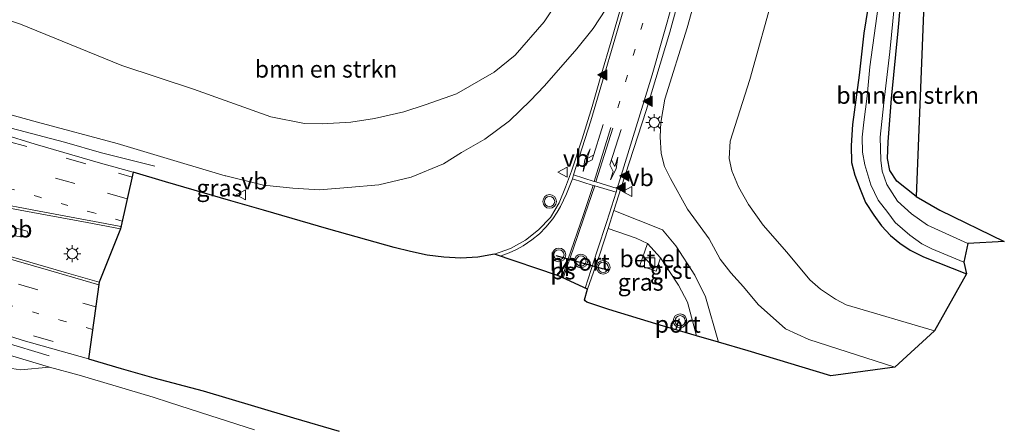
# Model space of a CAD drawing. Units: metres. Extents: x 196911 to 198562, y 468750 to 475000.
# Drawn here: x 198412 to 198557, y 468947 to 469007 of the extents above; entities that cross this region are included whole.
import ezdxf
from ezdxf.enums import TextEntityAlignment as Align

# ---------------------------------------------------------------- set-up
doc = ezdxf.new("R2010")
doc.units = ezdxf.units.M
doc.linetypes.add('VW-1-3_STREEP', pattern=[4, 1, -3])
doc.linetypes.add('VW-3-9_STREEP', pattern=[12, 3, -9])
doc.layers.get('0').update_dxf_attribs({"lineweight": 25})
for name, color, linetype, lineweight in [('B-ME-BV-GELEIDECONSTRUCTIE-GELEIDERAIL-L-B1', 213, 'BV-GELEIDERAIL', 18), ('B-ME-BV-GELEIDECONSTRUCTIE-RIMOB-GV-B6', 213, 'BV-A1', 18), ('B-ME-GR-BOMENSTRUIKEN-GV-B6', 93, 'Continuous', 18), ('B-ME-GW-INSTEEKWATERGANG-L-B1', 10, 'Continuous', 25), ('B-ME-GW-KRUINLIJN-L-B1', 93, 'Continuous', 18), ('B-ME-GW-TEENLIJN-L-B1', 93, 'Continuous', 18), ('B-ME-IE-GRASLAND-GV-B6', 93, 'Continuous', 18), ('B-ME-IE-INRICHTINGSELEMENT-S-B1', 253, 'Continuous', 18), ('B-ME-IE-MEUBILAIR_WEGMEUBILAIR-LICHTMAST-S-B1', 8, 'Continuous', 18), ('B-ME-KG-KADASTRAAL-OPNAMEDTMGRENS-L-B1', 10, 'Continuous', 25), ('B-ME-OG-WATER-GV-B6', 153, 'Continuous', 18), ('B-ME-VH-VERH_SOORT-BITUMEN-GV-B6', 8, 'IE-TERREINAFSCHEIDING-NATUURLIJK-HOUTWAL', 18), ('B-ME-VH-VERH_SOORT-GV-B6', 8, 'Continuous', 18), ('B-ME-VH-VERH_SOORT-KLINKERS-GV-B6', 8, 'IE-TERREINAFSCHEIDING-NATUURLIJK-HOUTWAL', 18), ('B-ME-VW-MARKERING-13STREEP-045-L-B1', 255, 'VW-1-3_STREEP', 18), ('B-ME-VW-MARKERING-39STREEP-015-L-B1', 255, 'VW-3-9_STREEP', 18), ('B-ME-VW-MARKERING-PIJLLI750-S-B1', 7, 'Continuous', 18), ('B-ME-VW-MARKERING-PIJLRE750-S-B1', 7, 'Continuous', 18), ('B-ME-VW-MARKERING-STREEP-015-L-B1', 7, 'Continuous', 18), ('B-ME-VW-MARKERING-VLAKMARK-GV-B6', 7, 'Continuous', 18), ('B-ME-VW-MARKERING-VLAKMARK-S-B1', 7, 'Continuous', 18), ('B-ME-VW-MEUBILAIR_WEGMEUBILAIR-VERKEERSBORD-S-B1', 8, 'Continuous', 18), ('B-ME-VW-MEUBILAIR_WEGMEUBILAIR-VERKEERSLICHT-S-B1', 13, 'Continuous', 18), ('B-ME-VW-PORTAAL-L-B1', 10, 'Continuous', 25)]:
    doc.layers.add(name, color=color, linetype=linetype, lineweight=lineweight)
doc.styles.add('NLCS-ISO', font='NLCS-ISO.TTF')
doc.linetypes.add('BV-A1', pattern='A,0.5,[19,NLCS.SHX,S=1,R=0,X=0.5,Y=0],-1,[19,NLCS.SHX,S=1,R=0,X=0.5,Y=0],-1,0.5', length=3)
doc.linetypes.add('BV-GELEIDERAIL', pattern='A,10,-3,[108,NLCS.SHX,S=1,R=0,X=0,Y=0],-3', length=16)
doc.linetypes.add('IE-TERREINAFSCHEIDING-NATUURLIJK-HOUTWAL', pattern='A,7,-1.5,[67,NLCS.SHX,S=0.75,R=45,X=0,Y=0],-1.5,7,-1.5,[70,NLCS.SHX,S=0.75,R=0,X=0,Y=0],-1.5', length=20)

# ---------------------------------------------------------------- blocks, each defined once
blk = doc.blocks.new('kast')
blk.add_line((-0.75, -0.75), (0.75, 0.75))
blk.add_lwpolyline([(-0.75, 0.75), (0.75, 0.75), (0.75, -0.75), (-0.75, -0.75)], close=True)
blk = doc.blocks.new('verkeersbord')
for p, q in [((0, 0.75), (-0.75, -0.625)), ((0.75, -0.625), (0, 0.75)), ((-0.75, -0.625), (0.75, -0.625))]:
    blk.add_line(p, q)
blk = doc.blocks.new('verkeerslicht')
for radius in [1, 0.75]:
    blk.add_circle((0, 0), radius)
blk = doc.blocks.new('verfsymbol')
for color in [252, 253]:
    blk.add_hatch(color=color).paths.add_polyline_path([(0.75, -0.625), (0, 0.75), (-0.75, -0.625)])
blk.add_lwpolyline([(0.75, -0.625), (0, 0.75), (-0.75, -0.625)], close=True)
blk = doc.blocks.new('lantaarnpaal')
for p, q in [((-0.75, 0), (-1.25, 0)), ((-0.88, 0.88), (-0.53, 0.53)), ((0, 0.75), (0, 1.25)), ((0.53, 0.53), (0.88, 0.88)), ((0.75, 0), (1.25, 0)), ((-0.53, -0.53), (-0.88, -0.88)), ((0, -0.75), (0, -1.25)), ((0.53, -0.53), (0.88, -0.88))]:
    blk.add_line(p, q)
blk.add_circle((0, 0), 0.75)
blk = doc.blocks.new('pijll')
for p, q in [((0, 0, 0.1), (5.45, 0, 0.1)), ((5.7, 1.05, 0.1), (4, 0.75, 0.1)), ((4, 0.75, 0.1), (5.45, 0.75, 0.1)), ((5.45, 0.75, 0.1), (4.7, 0, 0.1)), ((6.2, 0.75, 0.1), (5.45, 0, 0.1)), ((7.5, 0.75, 0.1), (5.7, 1.05, 0.1)), ((7.5, 0.75, 0.1), (6.2, 0.75, 0.1))]:
    blk.add_line(p, q)
blk = doc.blocks.new('pijlr')
for p, q in [((0, 0, 0.1), (5.45, 0, 0.1)), ((5.45, -0.75, 0.1), (4.7, 0, 0.1)), ((6.2, -0.75, 0.1), (5.45, 0, 0.1)), ((4, -0.75, 0.1), (5.45, -0.75, 0.1)), ((5.7, -1.05, 0.1), (4, -0.75, 0.1)), ((7.5, -0.75, 0.1), (5.7, -1.05, 0.1)), ((7.5, -0.75, 0.1), (6.2, -0.75, 0.1))]:
    blk.add_line(p, q)

msp = doc.modelspace()

# ---------------------------------------------------------------- linework, layer by layer
at = {"layer": 'B-ME-BV-GELEIDECONSTRUCTIE-GELEIDERAIL-L-B1'}
for points in [[(198431.632, 468985.707, 14.333), (198423.803, 468987.701, 14.882), (198418.314, 468989.249, 15.041), (198409.537, 468991.586, 15.185), (198398.864, 468994.579, 15.121), (198393.4745, 468996.1138, 15.1552)], [(198392.305, 468964.742, 15.306), (198404.426, 468961.37, 14.981), (198409.265, 468959.892, 14.78), (198416.066, 468957.826, 14.408)]]:
    msp.add_polyline3d(points, dxfattribs=at)
at = {"layer": 'B-ME-BV-GELEIDECONSTRUCTIE-RIMOB-GV-B6'}
msp.add_polyline3d([(198405.0903, 468976.1288, 15.36), (198405.5361, 468978.2128, 15.3827), (198412.835, 468976.177, 15.37), (198413.01, 468975.683, 15.386), (198412.62, 468975.279, 15.379), (198405.0903, 468976.1288, 15.36)], dxfattribs=at)
at = {"layer": 'B-ME-GR-BOMENSTRUIKEN-GV-B6'}
for points in [[(198403.197, 469009.51, 8.729), (198411.845, 469006.632, 8.681), (198426.779, 469000.533, 9.062), (198437.328, 468997.047, 9.044), (198448.708, 468992.999, 9.146), (198453.703, 468992.033, 9.179), (198456.303, 468991.951, 9.191), (198460.488, 468992.207, 9.197), (198464.008, 468992.743, 9.239), (198468.321, 468993.705, 9.251), (198471.433, 468994.773, 9.242), (198476.063, 468996.389, 9.242), (198481.633, 468999.571, 9.131), (198484.693, 469002.059, 9.122), (198488.97, 469006.963, 9.119), (198491.474, 469010.745, 9.125)], [(198491.474, 469010.745, 9.125), (198488.97, 469006.963, 9.119), (198484.693, 469002.059, 9.122), (198481.633, 468999.571, 9.131), (198476.063, 468996.389, 9.242), (198471.433, 468994.773, 9.242), (198468.321, 468993.705, 9.251), (198464.008, 468992.743, 9.239), (198460.488, 468992.207, 9.197), (198456.303, 468991.951, 9.191), (198453.703, 468992.033, 9.179), (198448.708, 468992.999, 9.146), (198437.328, 468997.047, 9.044)], [(198543.773, 468981.273, 8.276), (198540.914, 468983.53, 8.228), (198539.884, 468985.102, 8.24), (198539.547, 468986.875, 8.255), (198539.63, 468989.333, 8.273), (198540.113, 468995.668, 8.264), (198541.109, 469005.644, 8.282), (198541.411, 469008.92, 8.126), (198542.825, 469009.886, 8.132), (198544.939, 469010.819, 8.156), (198543.773, 468981.273, 8.276)], [(198437.328, 468997.047, 9.044), (198426.779, 469000.533, 9.062), (198411.845, 469006.632, 8.681), (198403.197, 469009.51, 8.729)], [(198498.052, 469008.854, 12.848), (198496.188, 469005.996, 12.821), (198493.803, 469002.987, 12.842), (198491.785, 469000.698, 12.842), (198488.977, 468997.521, 12.923), (198486.97, 468995.378, 12.923), (198483.876, 468992.416, 13.004), (198480.246, 468989.701, 13.049), (198476.797, 468987.742, 13.178), (198474.129, 468986.097, 13.28), (198469.404, 468984.111, 13.337), (198464.641, 468982.97, 13.49), (198460.051, 468982.589, 13.67), (198455.897, 468982.269, 13.835), (198451.943, 468982.516, 13.952), (198447.639, 468982.923, 13.997), (198442.092, 468984.296, 13.997), (198441.9901, 468984.3265, 13.9976)], [(198441.9901, 468984.3265, 13.9976), (198434.945, 468986.436, 14.036), (198426.078, 468989.065, 14.159), (198414.369, 468992.228, 14.414), (198403.828, 468995.097, 14.459)], [(198384.917, 468952.401, 8.804), (198383.144, 468953.243, 8.804), (198382.021, 468954.039, 8.804), (198384.916, 468958.68, 10.361), (198388.284, 468961.115, 12.563), (198389.37, 468961.652, 12.938), (198390.641, 468961.284, 13.274), (198393.42, 468960.248, 13.364), (198402.209, 468957.899, 13.34), (198406.718, 468956.557, 13.328), (198411.866, 468955.761, 13.511), (198416.133, 468956.14, 14.111), (198420.512, 468954.963, 14.096), (198431.415, 468951.739, 13.997), (198433.8165, 468950.9649, 13.9624), (198439.735, 468949.057, 13.877), (198446.296, 468946.934, 13.64)]]:
    msp.add_polyline3d(points, dxfattribs=at)
at = {"layer": 'B-ME-GW-INSTEEKWATERGANG-L-B1'}
for points in [[(198543.773, 468981.273, 8.276), (198540.914, 468983.53, 8.228), (198539.884, 468985.102, 8.24), (198539.547, 468986.875, 8.255), (198539.63, 468989.333, 8.273), (198540.113, 468995.668, 8.264), (198541.109, 469005.644, 8.282), (198541.411, 469008.92, 8.126), (198541.803, 469013.179, 8.195), (198542.204, 469015.789, 8.225), (198543.803, 469026.182, 8.183), (198544.396, 469030.246, 8.117), (198545.27, 469036.238, 8.165), (198546.823, 469048.162, 8.108), (198548.897, 469062.459, 8.12), (198550.112, 469071.135, 8.111), (198551.742, 469083.633, 8.111), (198553.221, 469094.347, 8.036), (198554.333, 469103.054, 8.003), (198555.598, 469111.829, 7.943)], [(198537.765, 469015.942, 8.33), (198536.042, 469005.294, 8.387), (198535.36, 468999.141, 8.45), (198534.381, 468991.878, 8.408), (198534.177, 468988.776, 8.405), (198534.25, 468986.252, 8.468), (198534.744, 468984.383, 8.48), (198535.497, 468982.329, 8.531), (198536.277, 468980.396, 8.552), (198537.531, 468978.543, 8.567), (198538.658, 468976.933, 8.573), (198539.968, 468975.507, 8.57), (198541.367, 468974.399, 8.57), (198542.9, 468973.378, 8.576), (198544.846, 468972.385, 8.579), (198551.196, 468969.867, 8.444)]]:
    msp.add_polyline3d(points, dxfattribs=at)
at = {"layer": 'B-ME-GW-KRUINLIJN-L-B1'}
for points in [[(198512.623, 469015.471, 12.944), (198510.054, 469006.1, 13.07), (198506.752, 468995.567, 13.178), (198506.18, 468992.172, 13.175), (198506.052, 468990.066, 13.103), (198506.221, 468987.591, 13.052), (198506.683, 468985.665, 13.028), (198507.604, 468983.897, 13.025), (198510.109, 468979.384, 12.806), (198513.296, 468975.061, 12.683), (198514.915, 468972.051, 12.398), (198516.487, 468970.035, 12.404), (198518.317, 468967.972, 12.32), (198520.48, 468965.363, 12.29), (198524.498, 468961.821, 12.242), (198527.935, 468960.208, 12.221), (198540.597, 468956.168, 12.113)], [(198416.133, 468956.14, 14.111), (198403.445, 468959.922, 14.264), (198395.141, 468962.157, 14.327), (198392.858, 468962.949, 14.303), (198392.34, 468963.357, 14.294), (198392.221, 468963.69, 14.291), (198392.212, 468964.118, 14.44)]]:
    msp.add_polyline3d(points, dxfattribs=at)
at = {"layer": 'B-ME-GW-TEENLIJN-L-B1'}
for points in [[(198538.977, 469114.718, 8.12), (198538.087, 469104.157, 8.213), (198536.42, 469090.339, 8.216), (198534.752, 469076.816, 8.348), (198532.482, 469056.929, 8.402), (198529.394, 469038.154, 8.639), (198526.45, 469025.511, 8.672), (198522.849, 469011.363, 8.747), (198519.253, 468998.459, 8.804), (198516.375, 468989.422, 8.969), (198516.244, 468986.877, 9.014), (198516.626, 468985.069, 9.047), (198517.579, 468982.669, 9.077), (198519.062, 468980.093, 9.08), (198521.223, 468977.041, 8.984), (198524.731, 468973.08, 8.987), (198528.079, 468969.032, 9.059), (198529.652, 468967.612, 9.08), (198531.859, 468966.171, 9.134), (198533.471, 468965.334, 9.164), (198546.454, 468961.521, 9.029)], [(198403.197, 469009.51, 8.729), (198411.845, 469006.632, 8.681), (198426.779, 469000.533, 9.062), (198437.328, 468997.047, 9.044), (198448.708, 468992.999, 9.146), (198453.703, 468992.033, 9.179), (198456.303, 468991.951, 9.191), (198460.488, 468992.207, 9.197), (198464.008, 468992.743, 9.239), (198468.321, 468993.705, 9.251), (198471.433, 468994.773, 9.242), (198476.063, 468996.389, 9.242), (198481.633, 468999.571, 9.131), (198484.693, 469002.059, 9.122), (198488.97, 469006.963, 9.119), (198491.474, 469010.745, 9.125)]]:
    msp.add_polyline3d(points, dxfattribs=at)
at = {"layer": 'B-ME-IE-GRASLAND-GV-B6'}
for points in [[(198538.977, 469114.718, 8.12), (198538.087, 469104.157, 8.213), (198536.42, 469090.339, 8.216), (198534.752, 469076.816, 8.348), (198532.482, 469056.929, 8.402), (198529.394, 469038.154, 8.639), (198526.45, 469025.511, 8.672), (198522.849, 469011.363, 8.747), (198519.253, 468998.459, 8.804), (198516.375, 468989.422, 8.969), (198516.244, 468986.877, 9.014), (198516.626, 468985.069, 9.047), (198517.579, 468982.669, 9.077), (198519.062, 468980.093, 9.08), (198521.223, 468977.041, 8.984), (198524.731, 468973.08, 8.987), (198528.079, 468969.032, 9.059), (198529.652, 468967.612, 9.08), (198531.859, 468966.171, 9.134), (198533.471, 468965.334, 9.164), (198546.454, 468961.521, 9.029), (198540.597, 468956.168, 12.113)], [(198546.454, 468961.521, 9.029), (198533.471, 468965.334, 9.164), (198531.859, 468966.171, 9.134), (198529.652, 468967.612, 9.08), (198528.079, 468969.032, 9.059), (198524.731, 468973.08, 8.987), (198521.223, 468977.041, 8.984), (198519.062, 468980.093, 9.08), (198517.579, 468982.669, 9.077), (198516.626, 468985.069, 9.047), (198516.244, 468986.877, 9.014), (198516.375, 468989.422, 8.969), (198519.253, 468998.459, 8.804), (198522.849, 469011.363, 8.747), (198526.45, 469025.511, 8.672), (198529.394, 469038.154, 8.639), (198532.482, 469056.929, 8.402), (198534.752, 469076.816, 8.348), (198536.42, 469090.339, 8.216), (198538.087, 469104.157, 8.213), (198538.977, 469114.718, 8.12)], [(198551.355, 468974.351, 7.529), (198545.424, 468977.07, 7.529), (198543.07, 468978.729, 7.529), (198540.995, 468980.604, 7.529), (198539.434, 468983.015, 7.529), (198538.752, 468984.978, 7.529), (198538.556, 468986.632, 7.529), (198538.456, 468990.01, 7.529), (198538.976, 468995.072, 7.529), (198539.878, 469002.548, 7.529), (198540.547, 469009.57, 7.529), (198541.817, 469019.878, 7.529), (198543.666, 469031.81, 7.529), (198545.888, 469046.321, 7.529), (198547.898, 469060.813, 7.529), (198549.758, 469074.078, 7.529), (198552.246, 469092.057, 7.529), (198553.574, 469101.036, 7.529), (198555.253, 469112.753, 7.529)], [(198555.598, 469111.829, 7.943), (198554.333, 469103.054, 8.003), (198553.221, 469094.347, 8.036), (198551.742, 469083.633, 8.111), (198550.112, 469071.135, 8.111), (198548.897, 469062.459, 8.12), (198546.823, 469048.162, 8.108), (198545.27, 469036.238, 8.165), (198544.396, 469030.246, 8.117), (198543.803, 469026.182, 8.183), (198542.204, 469015.789, 8.225), (198541.803, 469013.179, 8.195), (198541.411, 469008.92, 8.126), (198541.109, 469005.644, 8.282), (198540.113, 468995.668, 8.264), (198539.63, 468989.333, 8.273), (198539.547, 468986.875, 8.255), (198539.884, 468985.102, 8.24), (198540.914, 468983.53, 8.228), (198543.773, 468981.273, 8.276), (198547.247, 468979.282, 8.273), (198556.742, 468974.625, 8.267), (198551.355, 468974.351, 7.529)], [(198552.475, 469106.751, 7.529), (198550.295, 469091.762, 7.529), (198548.078, 469077.128, 7.529), (198545.433, 469059.013, 7.529), (198543.625, 469045.37, 7.529), (198541.57, 469031.953, 7.529), (198538.605, 469012.464, 7.529), (198536.959, 469000.343, 7.529), (198536.533, 468996.046, 7.529), (198536.063, 468992.221, 7.529), (198535.811, 468990.005, 7.529), (198535.876, 468987.795, 7.529), (198536.183, 468985.943, 7.529), (198537.071, 468982.988, 7.529), (198538.16, 468980.739, 7.529), (198539.565, 468978.921, 7.529), (198540.68, 468977.465, 7.529), (198542.813, 468975.595, 7.529), (198544.615, 468974.309, 7.529), (198546.051, 468973.582, 7.529), (198550.766, 468971.624, 7.529), (198551.196, 468969.867, 8.444)], [(198512.623, 469015.471, 12.944), (198510.054, 469006.1, 13.07), (198506.752, 468995.567, 13.178), (198506.18, 468992.172, 13.175), (198506.052, 468990.066, 13.103), (198506.221, 468987.591, 13.052), (198506.683, 468985.665, 13.028), (198507.604, 468983.897, 13.025), (198510.109, 468979.384, 12.806), (198513.296, 468975.061, 12.683), (198514.915, 468972.051, 12.398), (198516.487, 468970.035, 12.404), (198518.317, 468967.972, 12.32), (198520.48, 468965.363, 12.29), (198524.498, 468961.821, 12.242), (198527.935, 468960.208, 12.221), (198540.597, 468956.168, 12.113), (198531.203, 468954.889, 12.641), (198519.004, 468958.55, 12.818), (198514.66, 468959.816, 12.922), (198512.731, 468966.51, 12.875), (198511.146, 468969.673, 12.929), (198508.379, 468974.031, 12.971), (198506.395, 468976.385, 13.06), (198499.253, 468979.23, 13.288), (198500.33, 468982.572, 13.28), (198504.008, 468993.902, 13.238), (198507.499, 469005.45, 13.091), (198510.59, 469016.763, 12.98)], [(198551.196, 468969.867, 8.444), (198544.846, 468972.385, 8.579), (198542.9, 468973.378, 8.576), (198541.367, 468974.399, 8.57), (198539.968, 468975.507, 8.57), (198538.658, 468976.933, 8.573), (198537.531, 468978.543, 8.567), (198536.277, 468980.396, 8.552), (198535.497, 468982.329, 8.531), (198534.744, 468984.383, 8.48), (198534.25, 468986.252, 8.468), (198534.177, 468988.776, 8.405), (198534.381, 468991.878, 8.408), (198535.36, 468999.141, 8.45), (198536.042, 469005.294, 8.387), (198537.765, 469015.942, 8.33)], [(198537.765, 469015.942, 8.33), (198536.042, 469005.294, 8.387), (198535.36, 468999.141, 8.45), (198534.381, 468991.878, 8.408), (198534.177, 468988.776, 8.405), (198534.25, 468986.252, 8.468), (198534.744, 468984.383, 8.48), (198535.497, 468982.329, 8.531), (198536.277, 468980.396, 8.552), (198537.531, 468978.543, 8.567), (198538.658, 468976.933, 8.573), (198539.968, 468975.507, 8.57), (198541.367, 468974.399, 8.57), (198542.9, 468973.378, 8.576), (198544.846, 468972.385, 8.579), (198551.196, 468969.867, 8.444), (198546.454, 468961.521, 9.029)], [(198540.597, 468956.168, 12.113), (198527.935, 468960.208, 12.221), (198524.498, 468961.821, 12.242), (198520.48, 468965.363, 12.29), (198518.317, 468967.972, 12.32), (198516.487, 468970.035, 12.404), (198514.915, 468972.051, 12.398), (198513.296, 468975.061, 12.683), (198510.109, 468979.384, 12.806), (198507.604, 468983.897, 13.025), (198506.683, 468985.665, 13.028), (198506.221, 468987.591, 13.052), (198506.052, 468990.066, 13.103), (198506.18, 468992.172, 13.175), (198506.752, 468995.567, 13.178), (198510.054, 469006.1, 13.07), (198512.623, 469015.471, 12.944)], [(198501.605, 469013.713, 12.83), (198498.833, 469004.108, 12.935), (198497.444, 468999.304, 12.983), (198496.023, 468994.509, 13.041), (198494.549, 468989.731, 13.121), (198492.989, 468984.981, 13.192), (198492.137, 468982.628, 13.227), (198491.189, 468980.316, 13.253), (198489.916, 468978.167, 13.292), (198488.164, 468976.379, 13.327), (198486.207, 468974.822, 13.368), (198484.024, 468973.608, 13.399), (198481.664, 468972.771, 13.47), (198479.206, 468972.326, 13.511), (198476.71, 468972.188, 13.55), (198474.219, 468972.335, 13.606), (198471.737, 468972.635, 13.673), (198469.296, 468973.159, 13.721), (198466.865, 468973.742, 13.746), (198457.244, 468976.466, 13.873), (198447.636, 468979.237, 14.009), (198442.83, 468980.619, 14.085), (198433.232, 468983.424, 14.216)], [(198403.828, 468995.097, 14.459), (198414.369, 468992.228, 14.414), (198426.078, 468989.065, 14.159), (198434.945, 468986.436, 14.036), (198441.9901, 468984.3265, 13.9976), (198442.092, 468984.296, 13.997), (198447.639, 468982.923, 13.997), (198451.943, 468982.516, 13.952), (198455.897, 468982.269, 13.835), (198460.051, 468982.589, 13.67), (198464.641, 468982.97, 13.49), (198469.404, 468984.111, 13.337), (198474.129, 468986.097, 13.28), (198476.797, 468987.742, 13.178), (198480.246, 468989.701, 13.049), (198483.876, 468992.416, 13.004), (198486.97, 468995.378, 12.923), (198488.977, 468997.521, 12.923), (198491.785, 469000.698, 12.842), (198493.803, 469002.987, 12.842), (198496.188, 469005.996, 12.821), (198498.052, 469008.854, 12.848)], [(198433.232, 468983.424, 14.216), (198428.443, 468984.864, 14.271), (198423.619, 468986.18, 14.326), (198414.01, 468988.947, 14.379), (198409.23, 468990.417, 14.405)], [(198504.209, 468974.343, 13.08), (198503.089, 468971.103, 13.07), (198505.455, 468970.261, 13.036), (198506.127, 468972.239, 12.981), (198508.762, 468968.233, 12.933), (198510.11, 468965.72, 12.935), (198511.43, 468960.758, 12.999), (198506.064, 468962.322, 13.127), (198498.49, 468964.661, 13.34), (198495.258, 468965.729, 13.397), (198495.017, 468965.894, 13.394), (198494.934, 468966.075, 13.391), (198495.349, 468967.623, 13.364), (198497.181, 468972.803, 13.304), (198498.396, 468976.572, 13.295), (198502.533, 468975.132, 13.211), (198504.209, 468974.343, 13.08)], [(198383.058, 468966.683, 8.807), (198387.766, 468965.368, 12.503), (198392.212, 468964.118, 14.44), (198392.221, 468963.69, 14.291), (198392.34, 468963.357, 14.294), (198392.858, 468962.949, 14.303), (198395.141, 468962.157, 14.327), (198403.445, 468959.922, 14.264), (198416.133, 468956.14, 14.111), (198411.866, 468955.761, 13.511), (198406.718, 468956.557, 13.328), (198402.209, 468957.899, 13.34), (198393.42, 468960.248, 13.364), (198390.641, 468961.284, 13.274), (198389.37, 468961.652, 12.938), (198388.284, 468961.115, 12.563), (198384.916, 468958.68, 10.361), (198382.021, 468954.039, 8.804), (198381.444, 468955.091, 8.804), (198381.336, 468955.817, 8.849), (198381.459, 468957.864, 8.816), (198383.058, 468966.683, 8.807)], [(198407.481, 468961.583, 14.355), (198412.25, 468960.074, 14.322), (198421.882, 468957.386, 14.234), (198426.682, 468955.987, 14.189), (198431.488, 468954.606, 14.123), (198438.743, 468952.698, 14.034), (198446.299, 468950.413, 13.943), (198452.05, 468948.698, 13.856), (198458.768, 468946.732, 13.733)], [(198433.8165, 468950.9649, 13.9624), (198431.415, 468951.739, 13.997), (198420.512, 468954.963, 14.096), (198416.133, 468956.14, 14.111), (198403.445, 468959.922, 14.264)], [(198446.296, 468946.934, 13.64), (198439.735, 468949.057, 13.877), (198433.8165, 468950.9649, 13.9624)]]:
    msp.add_polyline3d(points, dxfattribs=at)
at = {"layer": 'B-ME-KG-KADASTRAAL-OPNAMEDTMGRENS-L-B1'}
msp.add_polyline3d([(198544.939, 469010.819, 8.156), (198543.773, 468981.273, 8.276), (198547.247, 468979.282, 8.273), (198556.742, 468974.625, 8.267), (198551.355, 468974.351, 7.529), (198550.766, 468971.624, 7.529), (198551.196, 468969.867, 8.444), (198546.454, 468961.521, 9.029), (198540.597, 468956.168, 12.113), (198531.203, 468954.889, 12.641), (198519.004, 468958.55, 12.818), (198514.66, 468959.816, 12.922), (198511.43, 468960.758, 12.999), (198506.064, 468962.322, 13.127), (198498.49, 468964.661, 13.34), (198495.258, 468965.729, 13.397), (198495.017, 468965.894, 13.394), (198494.934, 468966.075, 13.391), (198495.349, 468967.623, 13.364), (198491.6132, 468969.3408, 0), (198490.956, 468969.643, 13.401), (198481.664, 468972.771, 13.47), (198479.206, 468972.326, 13.511), (198476.71, 468972.188, 13.55), (198474.219, 468972.335, 13.606), (198471.737, 468972.635, 13.673), (198469.296, 468973.159, 13.721), (198466.865, 468973.742, 13.746), (198457.244, 468976.466, 13.873), (198447.636, 468979.237, 14.009), (198442.83, 468980.619, 14.085), (198433.232, 468983.424, 14.216), (198428.443, 468984.864, 14.271), (198426.567, 468976.503, 14.42), (198423.422, 468968.658, 14.456), (198421.882, 468957.386, 14.234), (198426.682, 468955.987, 14.189), (198431.488, 468954.606, 14.123), (198438.743, 468952.698, 14.034), (198446.299, 468950.413, 13.943), (198452.05, 468948.698, 13.856), (198458.768, 468946.732, 13.733)], dxfattribs=at)
msp.add_polyline3d([(198544.939, 469010.819, 8.156), (198543.773, 468981.273, 8.276), (198547.247, 468979.282, 8.273), (198556.742, 468974.625, 8.267), (198551.355, 468974.351, 7.529), (198550.766, 468971.624, 7.529), (198551.196, 468969.867, 8.444), (198546.454, 468961.521, 9.029), (198540.597, 468956.168, 12.113), (198531.203, 468954.889, 12.641), (198519.004, 468958.55, 12.818), (198514.66, 468959.816, 12.922), (198511.43, 468960.758, 12.999), (198506.064, 468962.322, 13.127), (198498.49, 468964.661, 13.34), (198495.258, 468965.729, 13.397), (198495.017, 468965.894, 13.394), (198494.934, 468966.075, 13.391), (198495.349, 468967.623, 13.364), (198491.6132, 468969.3408, 0), (198490.956, 468969.643, 13.401), (198481.664, 468972.771, 13.47), (198479.206, 468972.326, 13.511), (198476.71, 468972.188, 13.55), (198474.219, 468972.335, 13.606), (198471.737, 468972.635, 13.673), (198469.296, 468973.159, 13.721), (198466.865, 468973.742, 13.746), (198457.244, 468976.466, 13.873), (198447.636, 468979.237, 14.009), (198442.83, 468980.619, 14.085), (198433.232, 468983.424, 14.216), (198428.443, 468984.864, 14.271), (198426.567, 468976.503, 14.42), (198423.422, 468968.658, 14.456), (198421.882, 468957.386, 14.234), (198426.682, 468955.987, 14.189), (198431.488, 468954.606, 14.123), (198438.743, 468952.698, 14.034), (198446.299, 468950.413, 13.943), (198452.05, 468948.698, 13.856), (198458.768, 468946.732, 13.733)], dxfattribs=at)
msp.add_polyline3d([(198544.939, 469010.819, 8.156), (198543.773, 468981.273, 8.276), (198547.247, 468979.282, 8.273), (198556.742, 468974.625, 8.267), (198551.355, 468974.351, 7.529), (198550.766, 468971.624, 7.529), (198551.196, 468969.867, 8.444), (198546.454, 468961.521, 9.029), (198540.597, 468956.168, 12.113), (198531.203, 468954.889, 12.641), (198519.004, 468958.55, 12.818), (198514.66, 468959.816, 12.922), (198511.43, 468960.758, 12.999), (198506.064, 468962.322, 13.127), (198498.49, 468964.661, 13.34), (198495.258, 468965.729, 13.397), (198495.017, 468965.894, 13.394), (198494.934, 468966.075, 13.391), (198495.349, 468967.623, 13.364), (198491.6132, 468969.3408, 0), (198490.956, 468969.643, 13.401), (198481.664, 468972.771, 13.47), (198479.206, 468972.326, 13.511), (198476.71, 468972.188, 13.55), (198474.219, 468972.335, 13.606), (198471.737, 468972.635, 13.673), (198469.296, 468973.159, 13.721), (198466.865, 468973.742, 13.746), (198457.244, 468976.466, 13.873), (198447.636, 468979.237, 14.009), (198442.83, 468980.619, 14.085), (198433.232, 468983.424, 14.216), (198428.443, 468984.864, 14.271), (198426.567, 468976.503, 14.42), (198423.422, 468968.658, 14.456), (198421.882, 468957.386, 14.234), (198426.682, 468955.987, 14.189), (198431.488, 468954.606, 14.123), (198438.743, 468952.698, 14.034), (198446.299, 468950.413, 13.943), (198452.05, 468948.698, 13.856), (198458.768, 468946.732, 13.733)], dxfattribs=at)
msp.add_polyline3d([(198544.939, 469010.819, 8.156), (198543.773, 468981.273, 8.276), (198547.247, 468979.282, 8.273), (198556.742, 468974.625, 8.267), (198551.355, 468974.351, 7.529), (198550.766, 468971.624, 7.529), (198551.196, 468969.867, 8.444), (198546.454, 468961.521, 9.029), (198540.597, 468956.168, 12.113), (198531.203, 468954.889, 12.641), (198519.004, 468958.55, 12.818), (198514.66, 468959.816, 12.922), (198511.43, 468960.758, 12.999), (198506.064, 468962.322, 13.127), (198498.49, 468964.661, 13.34), (198495.258, 468965.729, 13.397), (198495.017, 468965.894, 13.394), (198494.934, 468966.075, 13.391), (198495.349, 468967.623, 13.364), (198491.6132, 468969.3408, 0), (198490.956, 468969.643, 13.401), (198481.664, 468972.771, 13.47), (198479.206, 468972.326, 13.511), (198476.71, 468972.188, 13.55), (198474.219, 468972.335, 13.606), (198471.737, 468972.635, 13.673), (198469.296, 468973.159, 13.721), (198466.865, 468973.742, 13.746), (198457.244, 468976.466, 13.873), (198447.636, 468979.237, 14.009), (198442.83, 468980.619, 14.085), (198433.232, 468983.424, 14.216), (198428.443, 468984.864, 14.271), (198426.567, 468976.503, 14.42), (198423.422, 468968.658, 14.456), (198421.882, 468957.386, 14.234), (198426.682, 468955.987, 14.189), (198431.488, 468954.606, 14.123), (198438.743, 468952.698, 14.034), (198446.299, 468950.413, 13.943), (198452.05, 468948.698, 13.856), (198458.768, 468946.732, 13.733)], dxfattribs=at)
msp.add_polyline3d([(198544.939, 469010.819, 8.156), (198543.773, 468981.273, 8.276), (198547.247, 468979.282, 8.273), (198556.742, 468974.625, 8.267), (198551.355, 468974.351, 7.529), (198550.766, 468971.624, 7.529), (198551.196, 468969.867, 8.444), (198546.454, 468961.521, 9.029), (198540.597, 468956.168, 12.113), (198531.203, 468954.889, 12.641), (198519.004, 468958.55, 12.818), (198514.66, 468959.816, 12.922), (198511.43, 468960.758, 12.999), (198506.064, 468962.322, 13.127), (198498.49, 468964.661, 13.34), (198495.258, 468965.729, 13.397), (198495.017, 468965.894, 13.394), (198494.934, 468966.075, 13.391), (198495.349, 468967.623, 13.364), (198491.6132, 468969.3408, 0), (198490.956, 468969.643, 13.401), (198481.664, 468972.771, 13.47), (198479.206, 468972.326, 13.511), (198476.71, 468972.188, 13.55), (198474.219, 468972.335, 13.606), (198471.737, 468972.635, 13.673), (198469.296, 468973.159, 13.721), (198466.865, 468973.742, 13.746), (198457.244, 468976.466, 13.873), (198447.636, 468979.237, 14.009), (198442.83, 468980.619, 14.085), (198433.232, 468983.424, 14.216), (198428.443, 468984.864, 14.271), (198426.567, 468976.503, 14.42), (198423.422, 468968.658, 14.456), (198421.882, 468957.386, 14.234), (198426.682, 468955.987, 14.189), (198431.488, 468954.606, 14.123), (198438.743, 468952.698, 14.034), (198446.299, 468950.413, 13.943), (198452.05, 468948.698, 13.856), (198458.768, 468946.732, 13.733)], dxfattribs=at)
msp.add_polyline3d([(198544.939, 469010.819, 8.156), (198543.773, 468981.273, 8.276), (198547.247, 468979.282, 8.273), (198556.742, 468974.625, 8.267), (198551.355, 468974.351, 7.529), (198550.766, 468971.624, 7.529), (198551.196, 468969.867, 8.444), (198546.454, 468961.521, 9.029), (198540.597, 468956.168, 12.113), (198531.203, 468954.889, 12.641), (198519.004, 468958.55, 12.818), (198514.66, 468959.816, 12.922), (198511.43, 468960.758, 12.999), (198506.064, 468962.322, 13.127), (198498.49, 468964.661, 13.34), (198495.258, 468965.729, 13.397), (198495.017, 468965.894, 13.394), (198494.934, 468966.075, 13.391), (198495.349, 468967.623, 13.364), (198491.6132, 468969.3408, 0), (198490.956, 468969.643, 13.401), (198481.664, 468972.771, 13.47), (198479.206, 468972.326, 13.511), (198476.71, 468972.188, 13.55), (198474.219, 468972.335, 13.606), (198471.737, 468972.635, 13.673), (198469.296, 468973.159, 13.721), (198466.865, 468973.742, 13.746), (198457.244, 468976.466, 13.873), (198447.636, 468979.237, 14.009), (198442.83, 468980.619, 14.085), (198433.232, 468983.424, 14.216), (198428.443, 468984.864, 14.271), (198426.567, 468976.503, 14.42), (198423.422, 468968.658, 14.456), (198421.882, 468957.386, 14.234), (198426.682, 468955.987, 14.189), (198431.488, 468954.606, 14.123), (198438.743, 468952.698, 14.034), (198446.299, 468950.413, 13.943), (198452.05, 468948.698, 13.856), (198458.768, 468946.732, 13.733)], dxfattribs=at)
msp.add_polyline3d([(198544.939, 469010.819, 8.156), (198543.773, 468981.273, 8.276), (198547.247, 468979.282, 8.273), (198556.742, 468974.625, 8.267), (198551.355, 468974.351, 7.529), (198550.766, 468971.624, 7.529), (198551.196, 468969.867, 8.444), (198546.454, 468961.521, 9.029), (198540.597, 468956.168, 12.113), (198531.203, 468954.889, 12.641), (198519.004, 468958.55, 12.818), (198514.66, 468959.816, 12.922), (198511.43, 468960.758, 12.999), (198506.064, 468962.322, 13.127), (198498.49, 468964.661, 13.34), (198495.258, 468965.729, 13.397), (198495.017, 468965.894, 13.394), (198494.934, 468966.075, 13.391), (198495.349, 468967.623, 13.364), (198491.6132, 468969.3408, 0), (198490.956, 468969.643, 13.401), (198481.664, 468972.771, 13.47), (198479.206, 468972.326, 13.511), (198476.71, 468972.188, 13.55), (198474.219, 468972.335, 13.606), (198471.737, 468972.635, 13.673), (198469.296, 468973.159, 13.721), (198466.865, 468973.742, 13.746), (198457.244, 468976.466, 13.873), (198447.636, 468979.237, 14.009), (198442.83, 468980.619, 14.085), (198433.232, 468983.424, 14.216), (198428.443, 468984.864, 14.271), (198426.567, 468976.503, 14.42), (198423.422, 468968.658, 14.456), (198421.882, 468957.386, 14.234), (198426.682, 468955.987, 14.189), (198431.488, 468954.606, 14.123), (198438.743, 468952.698, 14.034), (198446.299, 468950.413, 13.943), (198452.05, 468948.698, 13.856), (198458.768, 468946.732, 13.733)], dxfattribs=at)
at = {"layer": 'B-ME-OG-WATER-GV-B6'}
for points in [[(198555.253, 469112.753, 7.529), (198553.574, 469101.036, 7.529), (198552.246, 469092.057, 7.529), (198549.758, 469074.078, 7.529), (198547.898, 469060.813, 7.529), (198545.888, 469046.321, 7.529), (198543.666, 469031.81, 7.529), (198541.817, 469019.878, 7.529), (198540.547, 469009.57, 7.529), (198539.878, 469002.548, 7.529), (198538.976, 468995.072, 7.529), (198538.456, 468990.01, 7.529), (198538.556, 468986.632, 7.529), (198538.752, 468984.978, 7.529), (198539.434, 468983.015, 7.529), (198540.995, 468980.604, 7.529), (198543.07, 468978.729, 7.529), (198545.424, 468977.07, 7.529), (198551.355, 468974.351, 7.529), (198550.766, 468971.624, 7.529)], [(198550.766, 468971.624, 7.529), (198546.051, 468973.582, 7.529), (198544.615, 468974.309, 7.529), (198542.813, 468975.595, 7.529), (198540.68, 468977.465, 7.529), (198539.565, 468978.921, 7.529), (198538.16, 468980.739, 7.529), (198537.071, 468982.988, 7.529), (198536.183, 468985.943, 7.529), (198535.876, 468987.795, 7.529), (198535.811, 468990.005, 7.529), (198536.063, 468992.221, 7.529), (198536.533, 468996.046, 7.529), (198536.959, 469000.343, 7.529), (198538.605, 469012.464, 7.529), (198541.57, 469031.953, 7.529), (198543.625, 469045.37, 7.529), (198545.433, 469059.013, 7.529), (198548.078, 469077.128, 7.529), (198550.295, 469091.762, 7.529), (198552.475, 469106.751, 7.529)]]:
    msp.add_polyline3d(points, dxfattribs=at)
at = {"layer": 'B-ME-VH-VERH_SOORT-BITUMEN-GV-B6'}
for points in [[(198528.261, 469107.464, 11.177), (198527.454, 469100.81, 11.276), (198526.199, 469092.657, 11.522), (198524.39, 469081.703, 11.714), (198522.365, 469070.408, 12.029), (198520.452, 469060.508, 12.263), (198518.635, 469051.124, 12.425), (198516.233, 469040.298, 12.641), (198513.462, 469028.001, 12.812), (198510.59, 469016.763, 12.98), (198507.499, 469005.45, 13.091), (198504.008, 468993.902, 13.238), (198500.33, 468982.572, 13.28), (198499.253, 468979.23, 13.288), (198498.396, 468976.572, 13.295), (198497.181, 468972.803, 13.304), (198495.349, 468967.623, 13.364)], [(198495.349, 468967.623, 13.364), (198490.956, 468969.643, 13.401), (198481.664, 468972.771, 13.47), (198484.024, 468973.608, 13.399), (198486.207, 468974.822, 13.368), (198488.164, 468976.379, 13.327), (198489.916, 468978.167, 13.292), (198491.189, 468980.316, 13.253), (198492.137, 468982.628, 13.227), (198492.989, 468984.981, 13.192), (198494.549, 468989.731, 13.121), (198496.023, 468994.509, 13.041), (198497.444, 468999.304, 12.983), (198498.833, 469004.108, 12.935), (198501.605, 469013.713, 12.83)], [(198426.567, 468976.503, 14.42), (198421.652, 468977.421, 14.46), (198411.824, 468979.266, 14.515), (198406.908, 468980.179, 14.543), (198400.818, 468981.372, 14.594), (198395.89, 468982.793, 14.623), (198395.488, 468981.459, 14.57), (198391.071, 468982.707, 14.717), (198391.377, 468984.448, 14.636), (198391.952, 468987.725, 14.588), (198392.538, 468991.059, 14.615), (198393.104, 468994.279, 14.472), (198393.406, 468996, 14.42), (198395.837, 468995.274, 14.405), (198396.189, 468994.552, 14.422), (198399.601, 468993.125, 14.424), (198406.833, 468991.128, 14.447), (198409.23, 468990.417, 14.405), (198414.01, 468988.947, 14.379), (198423.619, 468986.18, 14.326), (198428.443, 468984.864, 14.271), (198426.567, 468976.503, 14.42)], [(198421.882, 468957.386, 14.234), (198412.25, 468960.074, 14.322), (198407.481, 468961.583, 14.355), (198402.66, 468962.907, 14.385), (198397.821, 468964.168, 14.38), (198392.965, 468965.348, 14.396), (198390.534, 468965.87, 14.419), (198388.087, 468966.1, 14.429), (198388.446, 468968.065, 14.458), (198389.049, 468971.371, 14.519), (198389.652, 468974.667, 14.589), (198390.233, 468977.849, 14.662), (198390.517, 468979.404, 14.708), (198392.148, 468978.901, 14.674), (198392.577, 468978.343, 14.659), (198394.592, 468976.958, 14.625), (198404.207, 468974.209, 14.566), (198409.009, 468972.813, 14.554), (198418.617, 468970.045, 14.497), (198423.422, 468968.658, 14.456), (198421.882, 468957.386, 14.234)]]:
    msp.add_polyline3d(points, dxfattribs=at)
at = {"layer": 'B-ME-VH-VERH_SOORT-GV-B6'}
for points in [[(198514.66, 468959.816, 12.922), (198511.43, 468960.758, 12.999), (198510.11, 468965.72, 12.935), (198508.762, 468968.233, 12.933), (198506.127, 468972.239, 12.981), (198504.209, 468974.343, 13.08), (198502.533, 468975.132, 13.211), (198498.396, 468976.572, 13.295), (198499.253, 468979.23, 13.288), (198506.395, 468976.385, 13.06), (198508.379, 468974.031, 12.971), (198511.146, 468969.673, 12.929), (198512.731, 468966.51, 12.875), (198514.66, 468959.816, 12.922)], [(198506.127, 468972.239, 12.981), (198505.455, 468970.261, 13.036), (198503.089, 468971.103, 13.07), (198504.209, 468974.343, 13.08), (198506.127, 468972.239, 12.981)]]:
    msp.add_polyline3d(points, dxfattribs=at)
at = {"layer": 'B-ME-VH-VERH_SOORT-KLINKERS-GV-B6'}
msp.add_polyline3d([(198423.422, 468968.658, 14.456), (198418.617, 468970.045, 14.497), (198409.009, 468972.813, 14.554), (198404.207, 468974.209, 14.566), (198394.592, 468976.958, 14.625), (198392.577, 468978.343, 14.659), (198392.148, 468978.901, 14.674), (198394.787, 468978.086, 14.713), (198395.012, 468978.876, 14.715), (198393.835, 468979.222, 14.633), (198393.906, 468979.746, 14.594), (198394.019, 468980.496, 14.594), (198394.098, 468981.073, 14.594), (198395.258, 468980.757, 14.699), (198395.488, 468981.459, 14.57), (198395.89, 468982.793, 14.623), (198400.818, 468981.372, 14.594), (198406.908, 468980.179, 14.543), (198411.824, 468979.266, 14.515), (198421.652, 468977.421, 14.46), (198426.567, 468976.503, 14.42), (198423.422, 468968.658, 14.456)], dxfattribs=at)
at = {"layer": 'B-ME-VW-MARKERING-13STREEP-045-L-B1'}
for points in [[(198499.8262, 468994.3128, 13.1885), (198504.3596, 469009.7584, 13.0308), (198508.7666, 469026.2409, 12.8052), (198511.5924, 469038.0437, 12.6168), (198514.5827, 469051.3707, 12.3325), (198517.7529, 469067.2166, 12.0152), (198520.4916, 469082.7706, 11.601), (198523.5898, 469102.4784, 11.1499), (198525.5673, 469116.3946, 10.853)], [(198426.8228, 468977.643, 14.395), (198422.656, 468978.857, 14.43), (198414.829, 468981.117, 14.474), (198405.49, 468983.824, 14.505), (198397.639, 468986.089, 14.559), (198391.952, 468987.725, 14.588)], [(198389.049, 468971.371, 14.519), (198392.817, 468970.286, 14.487), (198401.971, 468967.644, 14.454), (198409.773, 468965.39, 14.407), (198417.692, 468963.095, 14.348), (198422.4719, 468961.7039, 14.3063)]]:
    msp.add_polyline3d(points, dxfattribs=at)
at = {"layer": 'B-ME-VW-MARKERING-39STREEP-015-L-B1'}
for points in [[(198393.104, 468994.279, 14.472), (198400.364, 468992.172, 14.451), (198409.9, 468989.432, 14.418), (198418.587, 468986.927, 14.377), (198426.274, 468984.71, 14.314), (198428.2787, 468984.1319, 14.2902)], [(198392.535, 468991.043, 14.533), (198393.728, 468990.698, 14.524), (198399.701, 468988.982, 14.504), (198407.392, 468986.76, 14.465), (198416.993, 468983.99, 14.431), (198424.691, 468981.767, 14.374), (198427.5627, 468980.9406, 14.3455)], [(198389.652, 468974.667, 14.589), (198393.825, 468973.471, 14.558), (198401.965, 468971.123, 14.514), (198411.539, 468968.353, 14.471), (198421.057, 468965.597, 14.396), (198422.9297, 468965.0549, 14.3774)], [(198388.446, 468968.065, 14.458), (198389.739, 468967.695, 14.451), (198397.385, 468965.506, 14.402), (198405.068, 468963.275, 14.387), (198413.767, 468960.77, 14.321), (198422.0176, 468958.3785, 14.2487)]]:
    msp.add_polyline3d(points, dxfattribs=at)
at = {"layer": 'B-ME-VW-MARKERING-STREEP-015-L-B1'}
for p, q in [((198498.803, 468991.428, 13.2228), (198496.3297, 468983.49, 13.297)), ((198499.0782, 468991.3163, 13.238), (198496.6082, 468983.407, 13.3022))]:
    msp.add_line(p, q, dxfattribs=at)
for points in [[(198521.8094, 469115.7029, 10.6924), (198519.8664, 469100.0442, 11.0612), (198517.4543, 469083.9643, 11.4518), (198515.1087, 469070.6292, 11.7902), (198512.2347, 469055.891, 12.1081), (198508.4328, 469038.6613, 12.4948), (198505.1692, 469025.2713, 12.7247), (198501.1264, 469010.2907, 12.9054), (198495.8609, 468992.4183, 13.1177), (198493.3168, 468984.4454, 13.224), (198493.125, 468983.8661, 13.2315), (198492.2655, 468981.6807, 13.2638), (198491.3879, 468979.8125, 13.2701), (198490.9, 468978.976, 13.282), (198490.235, 468977.975, 13.298), (198489.237, 468976.759, 13.327), (198488.266, 468975.8, 13.347), (198487.157, 468974.871, 13.37), (198485.892, 468974.013, 13.397), (198484.884, 468973.449, 13.412), (198483.808, 468972.967, 13.437), (198482.65, 468972.539, 13.468), (198482.4844, 468972.4948, 13.4716)], [(198495.029, 468967.7702, 13.3797), (198496.794, 468973.252, 13.377), (198498.1812, 468977.5671, 13.3556), (198499.5727, 468981.8925, 13.342), (198499.7493, 468982.4609, 13.3401), (198504.9025, 468999.1503, 13.2233), (198509.5559, 469015.6097, 13.0327), (198513.1128, 469029.4174, 12.8409), (198516.3937, 469043.3788, 12.5893), (198519.5019, 469058.1279, 12.2702), (198522.4412, 469073.451, 11.9169), (198524.8806, 469088.4102, 11.5417), (198525.3735, 469091.6562, 11.4685), (198525.5629, 469096.6779, 11.342)], [(198426.6482, 468976.8649, 14.4046), (198424.346, 468977.293, 14.427), (198415.377, 468978.969, 14.49), (198406.557, 468980.626, 14.535), (198402.115, 468981.489, 14.568), (198399.179, 468982.199, 14.589), (198391.553, 468984.397, 14.633), (198391.377, 468984.448, 14.636)], [(198499.7493, 468982.4609, 13.3401), (198496.6082, 468983.407, 13.3022), (198496.3297, 468983.49, 13.297), (198493.3168, 468984.4454, 13.224)], [(198490.7738, 468969.7043, 13.4036), (198491.608, 468970.653, 13.389), (198492.475, 468971.974, 13.376), (198494.7869, 468978.6208, 13.3058), (198496.2154, 468982.888, 13.3019)], [(198496.4145, 468982.8289, 13.3064), (198494.9685, 468978.565, 13.3177), (198493.898, 468975.394, 13.349), (198491.7675, 468969.2699, 13.4062)], [(198499.5727, 468981.8925, 13.342), (198496.4145, 468982.8289, 13.3064), (198496.2154, 468982.888, 13.3019), (198493.125, 468983.8661, 13.2315)], [(198390.233, 468977.849, 14.662), (198390.781, 468977.692, 14.658), (198399.293, 468975.256, 14.578), (198408.616, 468972.555, 14.545), (198416.302, 468970.335, 14.5), (198423.3716, 468968.289, 14.4409)]]:
    msp.add_polyline3d(points, dxfattribs=at)
at = {"layer": 'B-ME-VW-MARKERING-VLAKMARK-GV-B6'}
msp.add_polyline3d([(198491.6132, 468969.3408, 13.3956), (198490.956, 468969.643, 13.401), (198491.984, 468970.931, 13.385), (198492.254, 468971.44, 13.381), (198492.329, 468971.4, 13.38), (198491.6132, 468969.3408, 13.3956)], dxfattribs=at)
at = {"layer": 'B-ME-VW-PORTAAL-L-B1'}
for p, q in [((198490.718, 468972.598, 19.418), (198497.719, 468970.618, 19.269)), ((198508.3869, 468961.645, 19.1366), (198508.91, 468963.32, 19.126))]:
    msp.add_line(p, q, dxfattribs=at)

# ---------------------------------------------------------------- block references
at = {"layer": 'B-ME-IE-INRICHTINGSELEMENT-S-B1', "rotation": 90}
msp.add_blockref('kast', (198504.526, 468971.515, 13.248), dxfattribs=at)
at = {"layer": 'B-ME-IE-MEUBILAIR_WEGMEUBILAIR-LICHTMAST-S-B1', "rotation": 90}
for p in [(198505.194, 468992.151, 13.286), (198419.486, 468972.85, 14.683)]:
    msp.add_blockref('lantaarnpaal', p, dxfattribs=at)
at = {"layer": 'B-ME-VW-MARKERING-PIJLLI750-S-B1', "rotation": 252.3999999999999}
msp.add_blockref('pijll', (198500.3119, 468991.103, 13.2574), dxfattribs=at)
at = {"layer": 'B-ME-VW-MARKERING-PIJLRE750-S-B1', "rotation": 252.6}
msp.add_blockref('pijlr', (198497.6546, 468991.8583, 13.1799), dxfattribs=at)
at = {"layer": 'B-ME-VW-MARKERING-VLAKMARK-S-B1', "rotation": 90}
for p in [(198497.5707, 468999.1545, 13.007), (198504.2515, 468995.2734, 13.2575), (198500.8379, 468984.2872, 13.3295), (198500.2935, 468982.56, 13.3362)]:
    msp.add_blockref('verfsymbol', p, dxfattribs=at)
at = {"layer": 'B-ME-VW-MEUBILAIR_WEGMEUBILAIR-VERKEERSBORD-S-B1', "rotation": 90}
for p in [(198491.735, 468984.854, 13.222), (198501.242, 468982.011, 13.322), (198444.347, 468981.519, 14.095)]:
    msp.add_blockref('verkeersbord', p, dxfattribs=at)
at = {"layer": 'B-ME-VW-MEUBILAIR_WEGMEUBILAIR-VERKEERSLICHT-S-B1', "rotation": 90}
for p in [(198489.776, 468980.542, 13.624), (198491.15, 468972.676, 13.387), (198494.392, 468971.776, 13.379), (198497.679, 468970.846, 13.384), (198508.992, 468962.989, 13.047)]:
    msp.add_blockref('verkeerslicht', p, dxfattribs=at)

# ---------------------------------------------------------------- texts
at = {"layer": 'B-ME-BV-GELEIDECONSTRUCTIE-RIMOB-GV-B6', "ltscale": 0.2, "style": 'NLCS-ISO'}
msp.add_text('rimob', height=2.5, dxfattribs=at).set_placement((198408.8176, 468976.4887), align=Align.MIDDLE_CENTER)
at = {"layer": 'B-ME-GR-BOMENSTRUIKEN-GV-B6', "ltscale": 0.2, "style": 'NLCS-ISO'}
for p in [(198456.8605, 469000.0109), (198542.5158, 468996.1596)]:
    msp.add_text('bmn en strkn', height=2.5, dxfattribs=at).set_placement(p, align=Align.MIDDLE_CENTER)
at = {"layer": 'B-ME-IE-GRASLAND-GV-B6', "ltscale": 0.2, "style": 'NLCS-ISO'}
for p in [(198441.148, 468982.523), (198503.182, 468968.665)]:
    msp.add_text('gras', height=2.5, dxfattribs=at).set_placement(p, align=Align.MIDDLE_CENTER)
at = {"layer": 'B-ME-VH-VERH_SOORT-GV-B6', "ltscale": 0.2, "style": 'NLCS-ISO'}
for s, p in [('bet.el', (198504.602, 468972.1174)), ('grst', (198507.6031, 468970.4076))]:
    msp.add_text(s, height=2.5, dxfattribs=at).set_placement(p, align=Align.MIDDLE_CENTER)
at = {"layer": 'B-ME-VW-MARKERING-VLAKMARK-GV-B6', "ltscale": 0.2, "style": 'NLCS-ISO'}
msp.add_text('ps', height=2.5, dxfattribs=at).set_placement((198491.739, 468970.3293), align=Align.MIDDLE_CENTER)
at = {"layer": 'B-ME-VW-MEUBILAIR_WEGMEUBILAIR-VERKEERSBORD-S-B1', "ltscale": 0.2, "style": 'NLCS-ISO'}
for p in [(198491.735, 468984.854, 13.222), (198501.242, 468982.011, 13.322), (198444.347, 468981.519, 14.095)]:
    msp.add_text('vb', height=2.5, dxfattribs=at).set_placement(p, align=Align.BOTTOM_LEFT)
at = {"layer": 'B-ME-VW-PORTAAL-L-B1', "ltscale": 0.2, "style": 'NLCS-ISO'}
for s, p in [('hport', (198494.2185, 468971.608)), ('port', (198508.6485, 468962.4825))]:
    msp.add_text(s, height=2.5, dxfattribs=at).set_placement(p, align=Align.MIDDLE_CENTER)

doc.saveas('drawing.dxf')
